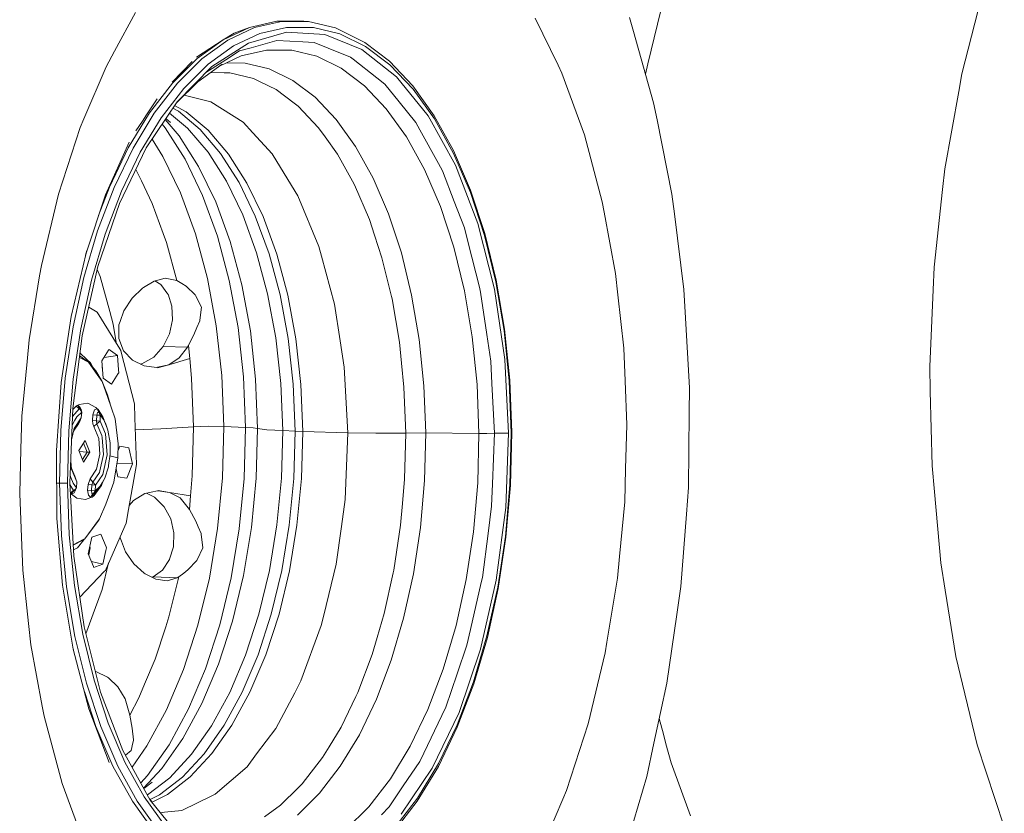
# Model space of a CAD drawing. Units: millimetres. Extents: x -671 to 5733, y 310 to 3554.
# Drawn here: x 3862 to 4532, y 815 to 1355 of the extents above; entities that cross this region are included whole.
import ezdxf

# ---------------------------------------------------------------- set-up
doc = ezdxf.new("R2010")
doc.units = ezdxf.units.MM
doc.layers.add('1', color=7, linetype='Continuous', true_color=0xffffff)

msp = doc.modelspace()

# ---------------------------------------------------------------- linework, layer by layer
at = {"layer": '1', "color": 18, "linetype": 'Continuous', "lineweight": 13}
for p, q in [((4302.090639, 1377.054455), (4289.569014, 1325.04684)), ((4516.317719, 1369.917455), (4503.204459, 1318.421545)), ((3941.05255, 1360.056939), (3926.697725, 1333.702567)), ((4037.10472, 1354.16055), (4018.679494, 1349.905434)), ((4040.367478, 1354.055467), (4021.942252, 1349.80041)), ((4055.556888, 1354.083779), (4037.10472, 1354.16055)), ((4040.367478, 1354.055467), (4058.819765, 1353.978755)), ((4055.556888, 1354.083779), (4058.819765, 1353.978755)), ((4077.029818, 1349.571171), (4058.819765, 1353.978755)), ((4213.010186, 1356.257679), (4228.490228, 1324.176373)), ((4276.997203, 1356.784108), (4279.742474, 1347.102227)), ((4000.550145, 1341.380479), (4018.679494, 1349.905434)), ((4003.813023, 1341.275396), (4021.942252, 1349.80041)), ((4008.055204, 1345.979991), (4018.679494, 1349.905434)), ((4043.812269, 1346.652152), (4017.928833, 1339.313927)), ((4025.611514, 1345.793369), (4043.791408, 1349.99186)), ((4043.791408, 1349.99186), (4061.997885, 1349.916103)), ((4043.812269, 1346.652152), (4069.750661, 1345.185521)), ((4061.997885, 1349.916103), (4079.965586, 1345.567229)), ((4077.029818, 1349.571171), (4094.732517, 1340.896966)), ((4293.479794, 1298.648539), (4279.742474, 1347.102227)), ((3982.448334, 1329.701128), (4000.550145, 1341.380479)), ((4000.550145, 1341.380479), (3982.980842, 1328.709903)), ((4003.813023, 1341.275396), (3986.243719, 1328.60482)), ((4008.055204, 1345.979991), (4000.550145, 1341.380479)), ((4007.723564, 1337.381961), (4025.611514, 1345.793369)), ((4037.19818, 1341.085854), (4019.631022, 1336.105468)), ((4037.19818, 1341.085854), (4054.802531, 1340.090516)), ((4062.619203, 1339.648607), (4054.802531, 1340.090516)), ((4062.619203, 1339.648607), (4072.116727, 1335.795107)), ((4069.750661, 1345.185521), (4094.956154, 1334.958973)), ((4079.965586, 1345.567229), (4097.432608, 1337.008479)), ((4094.732517, 1340.896966), (4096.931452, 1339.712682)), ((4096.931452, 1339.712682), (4113.802189, 1326.948407)), ((3920.959348, 1323.167326), (3926.697725, 1333.702567)), ((3990.38803, 1324.879947), (4007.723564, 1337.381961)), ((3992.886895, 1323.394182), (4017.928833, 1339.313927)), ((4011.83092, 1333.894076), (4002.395028, 1327.895405)), ((4011.83092, 1333.894076), (4019.631022, 1336.105468)), ((4013.016695, 1330.506864), (4030.206794, 1334.476831)), ((4030.206794, 1334.476831), (4047.422284, 1334.405127)), ((4047.422284, 1334.405127), (4064.412111, 1330.293002)), ((4087.321752, 1329.626026), (4072.116727, 1335.795107)), ((4094.956154, 1334.958973), (4118.662352, 1316.28293)), ((4097.432608, 1337.008479), (4114.144319, 1324.364843)), ((3965.906658, 1312.751272), (3979.571146, 1326.752873)), ((3982.980842, 1328.709903), (3966.228002, 1312.078538)), ((3969.49088, 1311.973455), (3986.243719, 1328.60482)), ((3988.919069, 1319.328505), (4002.395028, 1327.895405)), ((3998.078405, 1323.482481), (4013.016695, 1330.506864)), ((4064.412111, 1330.293002), (4080.92832, 1322.200181)), ((4087.321752, 1329.626026), (4089.105362, 1328.220727)), ((4089.105362, 1328.220727), (4105.199331, 1315.541866)), ((4113.802189, 1326.948407), (4129.664534, 1310.246351)), ((3920.959348, 1323.167326), (3905.901784, 1287.625971)), ((3969.44713, 1299.376371), (3992.886895, 1323.394182)), ((3973.858112, 1308.469953), (3990.38803, 1324.879947)), ((3999.941939, 1324.826422), (3983.401412, 1312.897744)), ((4015.66183, 1325.682642), (4002.870472, 1325.735838)), ((4015.66183, 1325.682642), (4032.054895, 1321.714821)), ((4047.99127, 1313.906076), (4032.054895, 1321.714821)), ((4080.92832, 1322.200181), (4096.729988, 1310.244741)), ((4114.144319, 1324.364843), (4129.856461, 1307.820561)), ((4228.490228, 1324.176373), (4231.067532, 1318.834963)), ((4287.928, 1318.230591), (4289.569014, 1325.04684)), ((3983.401412, 1312.897744), (3968.774153, 1298.37651)), ((3992.096299, 1319.168312), (4001.420969, 1319.129469)), ((4001.420969, 1319.129469), (4005.226845, 1319.113674)), ((4021.197552, 1315.248194), (4005.226845, 1319.113674)), ((4021.197552, 1315.248194), (4025.762195, 1313.011529)), ((4025.762195, 1313.011529), (4036.723012, 1307.640793)), ((4047.99127, 1313.906076), (4063.238257, 1302.370372)), ((4110.555405, 1311.322453), (4105.199331, 1315.541866)), ((4118.662352, 1316.28293), (4140.149707, 1289.724948)), ((4231.067532, 1318.834963), (4246.34766, 1276.917281)), ((4503.204459, 1318.421545), (4501.025194, 1306.274178)), ((3950.535649, 1291.728797), (3966.228002, 1312.078538)), ((3969.49088, 1311.973455), (3953.798407, 1291.623714)), ((3958.374494, 1288.391056), (3973.858112, 1308.469953)), ((4036.723012, 1307.640793), (4048.957342, 1298.384371)), ((4096.729988, 1310.244741), (4111.587042, 1294.601145)), ((4110.555405, 1311.322453), (4120.273465, 1299.310687)), ((4129.664534, 1310.246351), (4144.286627, 1289.850118)), ((4129.856461, 1307.820561), (4144.34039, 1287.61703)), ((4501.025194, 1306.274178), (4491.573686, 1253.590288)), ((3955.839952, 1301.218734), (3948.511475, 1290.33083)), ((3974.194361, 1303.757429), (3990.441197, 1299.709442)), ((3990.441197, 1299.709442), (3992.348427, 1299.234214)), ((4077.57377, 1287.275913), (4063.238257, 1302.370372)), ((3969.44713, 1299.376371), (3948.322052, 1267.990234)), ((3966.447351, 1294.919513), (3970.163816, 1292.898955)), ((3967.667201, 1296.731879), (3975.4821, 1292.483094)), ((3970.163816, 1292.898955), (3985.069746, 1280.387583)), ((4014.161104, 1285.360577), (3992.348427, 1299.234214)), ((4048.957342, 1298.384371), (4051.576966, 1296.402457)), ((4065.542692, 1281.697156), (4051.576966, 1296.402457)), ((4111.587042, 1294.601145), (4125.28252, 1275.497379)), ((4131.613726, 1285.294297), (4120.273465, 1299.310687)), ((4293.479794, 1298.648539), (4295.807594, 1287.011805)), ((3903.394813, 1281.708481), (3905.901784, 1287.625971)), ((3950.535649, 1291.728797), (3936.132783, 1267.957571)), ((3939.39566, 1267.852488), (3953.798407, 1291.623714)), ((3941.252427, 1279.545883), (3945.706565, 1286.163504)), ((3944.163317, 1264.936271), (3958.374494, 1288.391056)), ((3945.709561, 1286.167956), (3948.511475, 1290.33083)), ((3961.276359, 1287.236821), (3970.733398, 1276.126983)), ((3961.68776, 1287.848051), (3964.771384, 1285.259786)), ((3964.256698, 1291.664797), (3976.450318, 1281.42983)), ((3975.4821, 1292.483094), (3990.372414, 1279.984894)), ((4077.57377, 1287.275913), (4090.788359, 1268.842819)), ((4158.764476, 1256.092074), (4140.149707, 1289.724948)), ((4144.286627, 1289.850118), (4157.455319, 1266.057017)), ((4144.34039, 1287.61703), (4157.384747, 1264.048758)), ((4305.903548, 1236.542764), (4295.807594, 1287.011805)), ((3903.394813, 1281.708481), (3888.65971, 1236.389997)), ((3961.203212, 1281.603816), (3959.126777, 1284.043125)), ((3974.749202, 1260.295334), (3961.203212, 1281.603816)), ((3976.450318, 1281.42983), (3990.346188, 1265.105369)), ((3985.069746, 1280.387583), (3998.917693, 1264.119329)), ((3990.372414, 1279.984894), (4004.206056, 1263.733628)), ((4014.161104, 1285.360577), (4020.804876, 1278.178575)), ((4065.542692, 1281.697156), (4070.085401, 1275.360527)), ((4134.416336, 1280.230763), (4131.613726, 1285.294297)), ((4134.416336, 1280.230763), (4147.054786, 1257.395806)), ((3952.264122, 1273.847081), (3959.711903, 1262.131455)), ((3970.733398, 1276.126983), (3983.963841, 1255.31477)), ((4034.105176, 1263.800862), (4020.804876, 1278.178575)), ((4070.085401, 1275.360527), (4078.416699, 1263.739231)), ((4125.28252, 1275.497379), (4137.616986, 1253.211977)), ((4258.589143, 1231.221976), (4246.34766, 1276.917281)), ((3936.612243, 1271.758618), (3920.598978, 1235.960903)), ((3936.132783, 1267.957571), (3923.229212, 1241.1114)), ((3939.39566, 1267.852488), (3926.492089, 1241.006317)), ((3930.153245, 1230.189624), (3948.322052, 1267.990234)), ((4102.689737, 1247.339907), (4090.788359, 1268.842819)), ((4157.455319, 1266.057017), (4168.978805, 1239.214065)), ((3931.431645, 1238.44749), (3944.163317, 1264.936271)), ((3959.711903, 1262.131455), (3971.709126, 1237.267973)), ((3986.666078, 1235.597911), (3974.749202, 1260.295334)), ((3990.346188, 1265.105369), (4002.942795, 1245.290461)), ((3998.917693, 1264.119329), (4011.470908, 1244.372489)), ((4004.206056, 1263.733628), (4016.746158, 1244.007471)), ((4034.105176, 1263.800862), (4047.157163, 1242.40953)), ((4078.416699, 1263.739231), (4088.648313, 1245.253148)), ((4157.384747, 1264.048758), (4168.799633, 1237.459424)), ((3941.259189, 1253.295789), (3945.051545, 1245.436492)), ((3983.963841, 1255.31477), (3995.603317, 1231.192412)), ((4137.616986, 1253.211977), (4148.410195, 1228.070083)), ((4149.857277, 1252.332272), (4147.054786, 1257.395806)), ((4158.764476, 1256.092074), (4173.941606, 1216.40605)), ((4491.573686, 1253.590288), (4490.045899, 1239.679875)), ((4102.689737, 1247.339907), (4113.10398, 1223.080637)), ((4149.857277, 1252.332272), (4157.867426, 1231.38726)), ((3915.276283, 1211.476805), (3926.492089, 1241.006317)), ((3915.959182, 1221.970276), (3923.229212, 1241.1114)), ((3945.051545, 1245.436492), (3952.473873, 1230.054023)), ((4002.942795, 1245.290461), (4014.024729, 1222.323956)), ((4011.470908, 1244.372489), (4022.514576, 1221.485021)), ((4016.746158, 1244.007471), (4027.778143, 1221.143963)), ((4047.157163, 1242.40953), (4051.501745, 1235.289278)), ((4088.648313, 1245.253148), (4090.011352, 1242.790701)), ((4100.157136, 1219.156804), (4090.011352, 1242.790701)), ((4168.978805, 1239.214065), (4178.688997, 1209.712746)), ((4490.045899, 1239.679875), (4484.236354, 1186.778011)), ((3877.006167, 1187.98727), (3888.65971, 1236.389997)), ((3920.598978, 1235.960903), (3907.400245, 1196.162047)), ((3920.365209, 1209.310951), (3931.431645, 1238.44749)), ((3971.709126, 1237.267973), (3981.861109, 1209.41818)), ((3996.75023, 1207.933965), (3986.666078, 1235.597911)), ((4065.758103, 1200.796726), (4051.501745, 1235.289278)), ((4168.799633, 1237.459424), (4178.418034, 1208.236816)), ((4305.903548, 1236.542764), (4307.602877, 1222.997966)), ((3930.153245, 1230.189624), (3915.493125, 1187.122943)), ((3952.473873, 1230.054023), (3959.896797, 1209.690573)), ((3995.603317, 1231.192412), (4005.452746, 1204.172733)), ((4148.410195, 1228.070083), (4157.50503, 1200.438204)), ((4164.731735, 1213.437917), (4157.867426, 1231.38726)), ((4258.589143, 1231.221976), (4259.872788, 1224.272194)), ((4014.024729, 1222.323956), (4023.402089, 1196.598949)), ((4022.514576, 1221.485021), (4031.85975, 1195.848467)), ((4027.778143, 1221.143963), (4037.113661, 1195.534232)), ((4100.157136, 1219.156804), (4103.677148, 1208.462777)), ((4121.879691, 1196.418824), (4113.10398, 1223.080637)), ((4267.582411, 1182.530704), (4259.872788, 1224.272194)), ((4314.064855, 1171.486499), (4307.602877, 1222.997966)), ((4164.731735, 1213.437917), (4167.279953, 1203.376653)), ((4173.941606, 1216.40605), (4185.219878, 1171.872857)), ((3915.276283, 1211.476805), (3905.911678, 1179.694416)), ((3911.124939, 1177.951577), (3920.365209, 1209.310951)), ((3959.896797, 1209.690573), (3962.179059, 1203.429701)), ((3981.861109, 1209.41818), (3989.994162, 1179.058375)), ((4004.829282, 1177.776995), (3996.75023, 1207.933965)), ((4103.677148, 1208.462777), (4108.706588, 1193.182352)), ((4178.418034, 1208.236816), (4186.1, 1176.807048)), ((4178.688997, 1209.712746), (4186.444396, 1177.983167)), ((3962.179059, 1203.429701), (3969.180221, 1177.776339)), ((4005.452746, 1204.172733), (4013.343448, 1174.717965)), ((4065.758103, 1200.796726), (4067.52705, 1194.257262)), ((4157.50503, 1200.438204), (4164.768928, 1170.719328)), ((4167.279953, 1203.376653), (4174.936527, 1173.143747)), ((3907.400245, 1196.162047), (3897.310728, 1153.251054)), ((3908.026317, 1198.049878), (3907.124448, 1194.989077)), ((4023.402089, 1196.598949), (4030.914778, 1168.5555)), ((4031.85975, 1195.848467), (4039.34657, 1167.901459)), ((4037.113661, 1195.534232), (4044.592732, 1167.616548)), ((4076.38883, 1161.497834), (4067.52705, 1194.257262)), ((4108.706588, 1193.182352), (4115.133518, 1166.887703)), ((4121.879691, 1196.418824), (4128.888482, 1167.743328)), ((3875.811094, 1180.756631), (3877.006167, 1187.98727)), ((3904.786819, 1140.098813), (3915.493125, 1187.122943)), ((4484.236354, 1186.778011), (4483.566636, 1171.273115)), ((3868.633384, 1137.328448), (3875.811094, 1180.756631)), ((3898.534531, 1146.122637), (3905.911678, 1179.694416)), ((3915.050749, 1185.179945), (3917.052978, 1180.335643)), ((3917.052978, 1180.335643), (3923.489565, 1156.541469)), ((3961.164588, 1179.218473), (3953.644031, 1177.27262)), ((3968.081588, 1177.974048), (3961.164588, 1179.218473)), ((3989.994162, 1179.058375), (3995.96929, 1146.708252)), ((4267.582411, 1182.530704), (4269.179458, 1168.007436)), ((3903.846377, 1144.826772), (3911.124939, 1177.951577)), ((3945.816153, 1172.512236), (3938.693398, 1165.536823)), ((3946.381205, 1172.855976), (3945.816153, 1172.512236)), ((3953.644031, 1177.27262), (3946.381205, 1172.855976)), ((3958.247894, 1174.899938), (3954.082077, 1177.385959)), ((3963.070387, 1168.44851), (3958.247894, 1174.899938)), ((3969.180221, 1177.776339), (3968.081588, 1177.974048)), ((3969.180221, 1177.776339), (3972.592467, 1175.625327)), ((3972.592467, 1175.625327), (3975.524658, 1173.776569)), ((3975.524658, 1173.776569), (3981.661672, 1167.849841)), ((4010.764355, 1145.64276), (4004.829282, 1177.776995)), ((4013.343448, 1174.717965), (4019.140476, 1143.332126)), ((4175.78494, 1169.793072), (4174.936527, 1173.143747)), ((4186.1, 1176.807048), (4191.733593, 1143.628421)), ((4186.444396, 1177.983167), (4192.131752, 1144.488039)), ((3938.693398, 1165.536823), (3933.094496, 1157.060447)), ((3963.070387, 1168.44851), (3963.133687, 1168.25408)), ((3965.762848, 1160.18975), (3963.133687, 1168.25408)), ((3981.661672, 1167.849841), (3981.825704, 1167.526545)), ((3985.881204, 1159.532013), (3981.825704, 1167.526545)), ((4030.914778, 1168.5555), (4036.433929, 1138.673487)), ((4039.34657, 1167.901459), (4044.846887, 1138.122263)), ((4044.592732, 1167.616548), (4050.087208, 1137.868526)), ((4115.133518, 1166.887703), (4115.534657, 1165.246072)), ((4134.028429, 1137.472155), (4128.888482, 1167.743328)), ((4164.768928, 1170.719328), (4170.095796, 1139.346781)), ((4175.78494, 1169.793072), (4180.029982, 1140.820863)), ((4192.256564, 1123.84558), (4185.219878, 1171.872857)), ((4273.173922, 1131.676855), (4269.179458, 1168.007436)), ((4314.064855, 1171.486499), (4314.927095, 1156.155231)), ((4483.566636, 1171.273115), (4481.312984, 1119.081798)), ((3909.219452, 1159.56778), (3910.457248, 1158.848109)), ((3915.056819, 1156.173947), (3910.457248, 1158.848109)), ((3966.181034, 1150.86514), (3965.762848, 1160.18975)), ((3985.881204, 1159.532013), (3984.815353, 1150.626602)), ((4076.38883, 1161.497834), (4080.265039, 1136.545482)), ((4120.542044, 1135.755303), (4115.534657, 1165.246072)), ((3897.310728, 1153.251054), (3890.555853, 1108.186545)), ((3915.056819, 1156.173947), (3930.44042, 1131.057384)), ((3925.82714, 1147.900524), (3923.489565, 1156.541469)), ((3930.55808, 1149.758341), (3933.094496, 1157.060447)), ((4317.829245, 1104.54798), (4314.927095, 1156.155231)), ((3898.534531, 1146.122637), (3893.252963, 1111.251059)), ((3925.82714, 1147.900524), (3927.764944, 1135.425592)), ((3929.762477, 1147.46851), (3929.657334, 1138.158264)), ((3930.55808, 1149.758341), (3929.762477, 1147.46851)), ((3966.181034, 1150.86514), (3964.203352, 1141.318622)), ((3981.188768, 1141.776683), (3982.796067, 1145.584526)), ((3984.772319, 1150.266471), (3982.796067, 1145.584526)), ((3984.815353, 1150.626602), (3984.772319, 1150.266471)), ((3995.96929, 1146.708252), (3999.684328, 1112.921181)), ((4014.454478, 1112.081292), (4010.764355, 1145.64276)), ((3898.359651, 1090.546014), (3904.786819, 1140.098813)), ((3898.634905, 1110.419335), (3903.846377, 1144.826772)), ((3959.950918, 1132.709863), (3964.203352, 1141.318622)), ((3981.188768, 1141.776683), (3977.012271, 1133.506718)), ((4019.140476, 1143.332126), (4022.744769, 1110.552194)), ((4036.433929, 1138.673487), (4039.865607, 1107.464256)), ((4170.095796, 1139.346781), (4173.407906, 1106.778088)), ((4182.681436, 1122.72388), (4180.029982, 1140.820863)), ((4191.733593, 1143.628421), (4195.236439, 1109.184744)), ((4192.131752, 1144.488039), (4195.668096, 1109.715822)), ((3868.633384, 1137.328448), (3867.220277, 1122.464063)), ((3929.657334, 1138.158264), (3932.873362, 1129.885139)), ((3959.950918, 1132.709863), (3953.434938, 1125.57024)), ((3959.950918, 1132.709863), (3976.304764, 1132.183256)), ((3976.304764, 1132.183256), (3970.764274, 1125.039163)), ((3977.012271, 1133.506718), (3976.304764, 1132.183256)), ((3977.012271, 1133.506718), (3977.896804, 1124.552968)), ((4044.846887, 1138.122263), (4048.266643, 1107.02038)), ((4050.087208, 1137.868526), (4053.503269, 1106.799188)), ((4080.265039, 1136.545482), (4083.032364, 1118.730845)), ((4120.542044, 1135.755303), (4122.007126, 1121.348681)), ((4134.028429, 1137.472155), (4137.224311, 1106.046858)), ((3902.867489, 1125.30098), (3903.450126, 1124.991837)), ((3903.463477, 1126.122358), (3902.994106, 1126.277182)), ((3903.463477, 1126.122358), (3903.005142, 1126.362267)), ((3903.267012, 1128.381256), (3908.010715, 1123.945954)), ((3903.463477, 1126.122358), (3908.990973, 1122.051957)), ((3922.767037, 1130.297842), (3918.13969, 1123.059096)), ((3919.612403, 1125.36292), (3928.799385, 1126.630368)), ((3922.767037, 1130.297842), (3923.081035, 1130.789103)), ((3924.073929, 1130.066934), (3923.081035, 1130.789103)), ((3928.799385, 1126.630368), (3924.073929, 1130.066934)), ((3929.441446, 1116.806152), (3928.799385, 1126.630368)), ((3931.022042, 1130.107584), (3930.44042, 1131.057384)), ((3931.022042, 1130.107584), (3931.362146, 1128.779771)), ((3940.356249, 1093.667808), (3931.362146, 1128.779771)), ((3932.873362, 1129.885139), (3939.065451, 1123.350801)), ((3945.444101, 1120.959761), (3953.434938, 1125.57024)), ((4273.173922, 1131.676855), (4274.070972, 1109.330955)), ((3863.684768, 1085.280361), (3867.220277, 1122.464063)), ((3903.450126, 1124.991837), (3908.990973, 1122.051957)), ((3908.010715, 1123.945954), (3910.469049, 1121.647718)), ((3908.990973, 1122.051957), (3913.793677, 1115.320625)), ((3913.989777, 1116.280975), (3908.990973, 1122.051957)), ((3910.469049, 1121.647718), (3911.917273, 1118.673623)), ((3918.916458, 1111.170294), (3918.13969, 1123.059096)), ((3918.665403, 1116.012993), (3918.198853, 1123.151646)), ((3939.065451, 1123.350801), (3946.8373, 1119.502904)), ((3944.350907, 1120.733935), (3945.129866, 1120.894852)), ((3945.444101, 1120.959761), (3945.129866, 1120.894852)), ((3946.8373, 1119.502904), (3955.381149, 1118.436398)), ((3955.381149, 1118.436398), (3955.983991, 1118.576469)), ((3955.983991, 1118.576469), (3963.710541, 1120.371582)), ((3963.710541, 1120.371582), (3956.023091, 1118.316414)), ((3963.710541, 1120.371582), (3970.764274, 1125.039163)), ((3977.896804, 1124.552968), (3963.710541, 1120.371582)), ((3977.896804, 1124.552968), (3979.21812, 1111.179116)), ((4085.46173, 1073.9522), (4083.032364, 1118.730845)), ((4122.007126, 1121.348681), (4123.655671, 1105.140152)), ((4182.681436, 1122.72388), (4183.459276, 1107.637587)), ((4192.256564, 1123.84558), (4194.837922, 1073.783519)), ((4481.312984, 1119.081798), (4481.697315, 1102.22322)), ((3913.793677, 1115.320625), (3918.313021, 1108.986559)), ((3913.989777, 1116.280975), (3918.313021, 1108.986559)), ((3918.606115, 1115.920239), (3918.665403, 1116.012993)), ((3929.262275, 1114.250364), (3924.634808, 1107.011619)), ((3929.262275, 1114.250364), (3929.576153, 1114.741626)), ((3929.576153, 1114.741626), (3929.441446, 1116.806152)), ((3999.684328, 1112.921181), (4001.075262, 1078.275385)), ((4014.454478, 1112.081292), (4015.836352, 1077.666762)), ((3890.555853, 1108.186545), (3887.286657, 1061.975183)), ((3890.143746, 1075.588229), (3893.252963, 1111.251059)), ((3895.567054, 1075.231197), (3898.634905, 1110.419335)), ((3918.313021, 1108.986559), (3922.235602, 1098.038378)), ((3921.982402, 1099.867465), (3918.313021, 1108.986559)), ((3924.634808, 1107.011619), (3918.916458, 1111.170294)), ((3979.21812, 1111.179116), (3980.548018, 1078.057888)), ((4022.744769, 1110.552194), (4024.094218, 1076.939049)), ((4039.865607, 1107.464256), (4041.150445, 1075.461748)), ((4049.54719, 1075.127902), (4048.266643, 1107.02038)), ((4053.503269, 1106.799188), (4054.782385, 1074.940088)), ((4137.224311, 1106.046858), (4138.429636, 1073.925617)), ((4174.657339, 1073.488059), (4173.407906, 1106.778088)), ((4183.459276, 1107.637587), (4185.211176, 1073.660376)), ((4196.557635, 1073.978367), (4195.236439, 1109.184744)), ((4197.001809, 1074.173512), (4195.668096, 1109.715822)), ((4275.267595, 1079.530361), (4274.070972, 1109.330955)), ((3921.982402, 1099.867465), (3923.733842, 1093.63725)), ((4123.655671, 1105.140152), (4124.830002, 1073.846998)), ((4317.829245, 1104.54798), (4317.655915, 1087.626281)), ((4481.697315, 1102.22322), (4482.851261, 1051.613095)), ((3900.871986, 1092.444303), (3898.335482, 1089.920019)), ((3901.285762, 1092.598441), (3900.871986, 1092.444303)), ((3900.871986, 1092.444303), (3900.936359, 1092.2457)), ((3900.936359, 1092.2457), (3901.091093, 1091.767671)), ((3901.091093, 1091.767671), (3901.788229, 1091.132822)), ((3901.285762, 1092.598441), (3901.704306, 1092.754366)), ((3901.704306, 1092.754366), (3902.677888, 1093.302252)), ((3901.704306, 1092.754366), (3901.797646, 1092.597368)), ((3901.704306, 1092.754366), (3903.399342, 1091.289165)), ((3902.51028, 1091.399493), (3901.797646, 1092.597368)), ((3902.677888, 1093.302252), (3908.508772, 1094.239833)), ((3914.067382, 1091.290476), (3908.508772, 1094.239833)), ((3922.235602, 1098.038378), (3927.152389, 1083.595159)), ((3940.356249, 1093.667808), (3940.648788, 1084.256055)), ((3863.684768, 1085.280361), (3863.067979, 1062.762918)), ((3898.359651, 1090.546014), (3896.407002, 1039.970221)), ((3898.151866, 1085.164153), (3902.638787, 1090.358438)), ((3904.435986, 1088.092926), (3901.064032, 1084.872725)), ((3901.788229, 1091.132822), (3902.638787, 1090.358438)), ((3902.51028, 1091.399493), (3903.061861, 1090.471985)), ((3902.638787, 1090.358438), (3902.851814, 1090.470614)), ((3902.638787, 1090.358438), (3903.430456, 1089.901569)), ((3902.867431, 1090.478899), (3902.851814, 1090.470614)), ((3902.851814, 1090.470614), (3903.430456, 1089.901569)), ((3902.867431, 1090.478899), (3903.061861, 1090.471985)), ((3903.061861, 1090.471985), (3903.339881, 1089.990642)), ((3903.061861, 1090.471985), (3903.955454, 1089.751484)), ((3903.955454, 1089.751484), (3903.399342, 1091.289165)), ((3903.430456, 1089.901569), (3904.435986, 1088.092926)), ((3904.435986, 1088.092926), (3903.955454, 1089.751484)), ((3904.435986, 1088.092926), (3904.165381, 1084.232094)), ((3911.807889, 1082.47334), (3912.078613, 1086.334171)), ((3912.078613, 1086.334171), (3913.084501, 1089.57875)), ((3914.659733, 1086.077275), (3912.078613, 1086.334171)), ((3914.940828, 1090.416613), (3913.084501, 1089.57875)), ((3914.067382, 1091.290476), (3914.940828, 1090.416613)), ((3914.389128, 1082.216444), (3914.659733, 1086.077275)), ((3914.659733, 1086.077275), (3915.138716, 1087.776425)), ((3917.073602, 1086.060109), (3914.659733, 1086.077275)), ((3914.940828, 1090.416613), (3915.324682, 1090.120556)), ((3914.940828, 1090.416613), (3915.374154, 1089.485171)), ((3915.138716, 1087.776425), (3915.516132, 1087.890389)), ((3915.324682, 1090.120556), (3915.374154, 1089.485171)), ((3915.708655, 1089.824083), (3915.324682, 1090.120556)), ((3915.374154, 1089.485171), (3915.927762, 1088.295522)), ((3916.042441, 1088.049295), (3915.516132, 1087.890389)), ((3915.708655, 1089.824083), (3918.786878, 1084.97447)), ((3915.708655, 1089.824083), (3916.025275, 1089.059772)), ((3915.927762, 1088.295522), (3916.042441, 1088.049295)), ((3915.927762, 1088.295522), (3916.296119, 1088.106635)), ((3916.445965, 1088.043573), (3916.025275, 1089.059772)), ((3916.042441, 1088.049295), (3916.296119, 1088.106635)), ((3916.042441, 1088.049295), (3916.285747, 1087.579908)), ((3916.53418, 1087.100627), (3916.285747, 1087.579908)), ((3916.973466, 1087.505701), (3916.296119, 1088.106635)), ((3916.445965, 1088.043573), (3916.491961, 1087.932886)), ((3916.445965, 1088.043573), (3916.522404, 1087.905877)), ((3916.53418, 1087.100627), (3916.823977, 1086.541595)), ((3917.073602, 1086.060109), (3916.823977, 1086.541595)), ((3917.073602, 1086.060109), (3916.96834, 1081.970992)), ((3916.973466, 1087.505701), (3917.244429, 1087.273242)), ((3917.268747, 1087.000968), (3917.073602, 1086.060109)), ((3919.400686, 1082.850101), (3917.073602, 1086.060109)), ((3917.29998, 1087.151351), (3917.244429, 1087.273242)), ((3920.608276, 1080.545666), (3917.244429, 1087.273242)), ((3917.29998, 1087.151351), (3917.268747, 1087.000968)), ((4317.135447, 1036.826434), (4317.655915, 1087.626281)), ((3899.718756, 1082.48395), (3897.925433, 1079.299284)), ((3902.204508, 1080.161872), (3898.869444, 1075.009938)), ((3903.136486, 1082.27283), (3899.137034, 1076.170072)), ((3904.165381, 1084.232094), (3899.332041, 1077.015521)), ((3899.718756, 1082.48395), (3901.064032, 1084.872725)), ((3903.136486, 1082.27283), (3902.204508, 1080.161872)), ((3903.185362, 1081.686797), (3902.204508, 1080.161872)), ((3904.165381, 1084.232094), (3903.136486, 1082.27283)), ((3903.567195, 1083.093003), (3903.185362, 1081.686797)), ((3911.963338, 1080.136838), (3911.807889, 1082.47334)), ((3914.389128, 1082.216444), (3911.807889, 1082.47334)), ((3912.709111, 1078.306737), (3911.963338, 1080.136838)), ((3914.820546, 1080.209317), (3912.709111, 1078.306737)), ((3914.820546, 1080.209317), (3914.389128, 1082.216444)), ((3916.96834, 1081.970992), (3914.389128, 1082.216444)), ((3916.96834, 1081.970992), (3914.820546, 1080.209317)), ((3918.217176, 1072.211566), (3914.820546, 1080.209317)), ((3916.96834, 1081.970992), (3920.682305, 1073.244812)), ((3918.786878, 1084.97447), (3919.625663, 1082.510857)), ((3919.400686, 1082.850101), (3920.95756, 1078.912618)), ((3920.608276, 1080.545666), (3920.95756, 1078.912618)), ((3920.748888, 1079.888247), (3922.207707, 1075.751545)), ((3922.207707, 1075.751545), (3920.95756, 1078.912618)), ((3929.183597, 1066.536727), (3927.152389, 1083.595159)), ((3940.648788, 1084.256055), (3941.638345, 1052.402379)), ((3990.554089, 1078.40723), (3980.548018, 1078.057888)), ((4001.075262, 1078.275385), (3990.554089, 1078.40723)), ((4275.267595, 1079.530361), (4274.444693, 1049.500945)), ((3889.252061, 1039.654138), (3890.143746, 1075.588229)), ((3894.687408, 1039.775374), (3895.567054, 1075.231197)), ((3897.536755, 1069.232082), (3899.332041, 1077.015521)), ((3916.061038, 1070.026996), (3912.709111, 1078.306737)), ((3918.217176, 1072.211566), (3918.331021, 1070.82391)), ((3920.682305, 1073.244812), (3921.848411, 1059.012237)), ((3922.207707, 1075.751545), (3923.695082, 1067.121925)), ((3958.279246, 1076.736333), (3940.905985, 1075.97694)), ((3980.548018, 1078.057888), (3958.279246, 1076.736333)), ((3980.548018, 1078.057888), (3979.633445, 1044.682386)), ((4001.075262, 1078.275385), (4000.118846, 1043.363574)), ((4015.836352, 1077.666762), (4001.075262, 1078.275385)), ((4015.836352, 1077.666762), (4014.886135, 1042.988005)), ((4020.997638, 1077.354374), (4015.836352, 1077.666762)), ((4024.094218, 1076.939049), (4020.997638, 1077.354374)), ((4024.094218, 1076.939049), (4023.166412, 1043.067815)), ((4024.094218, 1076.939049), (4030.476445, 1076.091948)), ((4041.150445, 1075.461748), (4030.476445, 1076.091948)), ((4041.150445, 1075.461748), (4040.266985, 1043.213549)), ((4049.54719, 1075.127902), (4041.150445, 1075.461748)), ((4048.666591, 1042.990627), (4049.54719, 1075.127902)), ((4054.782385, 1074.940088), (4049.54719, 1075.127902)), ((4054.782385, 1074.940088), (4053.902859, 1042.83643)), ((4085.46173, 1073.9522), (4054.782385, 1074.940088)), ((4083.594793, 1028.686705), (4085.46173, 1073.9522)), ((4104.589933, 1073.638918), (4085.46173, 1073.9522)), ((4124.830002, 1073.846998), (4104.589933, 1073.638918)), ((4124.830002, 1073.846998), (4124.047989, 1042.332175)), ((4138.429636, 1073.925617), (4124.830002, 1073.846998)), ((4138.429636, 1073.925617), (4137.627119, 1041.576865)), ((4174.657339, 1073.488059), (4138.429636, 1073.925617)), ((4173.825377, 1039.962354), (4174.657339, 1073.488059)), ((4180.117363, 1073.500695), (4174.657339, 1073.488059)), ((4185.211176, 1073.660376), (4180.117363, 1073.500695)), ((4185.211176, 1073.660376), (4183.885926, 1039.334538)), ((4185.211176, 1073.660376), (4189.901585, 1073.798122)), ((4194.837922, 1073.783519), (4189.901585, 1073.798122)), ((4192.885274, 1023.207726), (4194.837922, 1073.783519)), ((4195.677871, 1038.522544), (4196.557635, 1073.978367)), ((4197.001809, 1074.173512), (4196.1137, 1038.379493)), ((4197.001809, 1074.173512), (4196.557635, 1073.978367)), ((3906.718487, 1068.702462), (3902.452463, 1062.028947)), ((3902.493544, 1061.927453), (3905.739659, 1067.005696)), ((3908.216232, 1060.88716), (3905.739659, 1067.005696)), ((3906.718487, 1068.702462), (3909.956092, 1060.703816)), ((3916.73469, 1059.375169), (3916.061038, 1070.026996)), ((3919.278377, 1059.261801), (3918.331021, 1070.82391)), ((3923.695082, 1067.121925), (3923.709268, 1066.029253)), ((3923.793191, 1059.501293), (3923.709268, 1066.029253)), ((3928.974623, 1056.845429), (3929.183597, 1066.536727)), ((3862.245077, 1032.733502), (3863.067979, 1062.762918)), ((3887.286657, 1061.975183), (3887.576097, 1015.649202)), ((3905.690068, 1054.030242), (3902.452463, 1062.028947)), ((3908.216232, 1060.88716), (3902.762195, 1061.263735)), ((3908.216232, 1060.88716), (3904.970088, 1055.808997)), ((3905.690068, 1054.030242), (3909.956092, 1060.703816)), ((3909.956092, 1060.703816), (3908.216232, 1060.88716)), ((3914.53802, 1049.266043), (3916.73469, 1059.375169)), ((3919.248814, 1059.133711), (3916.692847, 1048.053088)), ((3921.848411, 1059.012237), (3918.739909, 1045.534792)), ((3919.248814, 1059.133711), (3919.278377, 1059.261801)), ((3923.793191, 1059.501293), (3922.735804, 1051.793816)), ((3929.075633, 1061.529842), (3930.38463, 1064.925971)), ((3930.38463, 1064.925971), (3936.530584, 1063.84057)), ((3938.873762, 1052.890542), (3936.530584, 1063.84057)), ((3897.389525, 1049.30562), (3896.96668, 1054.466515)), ((3922.592873, 1050.752881), (3922.735804, 1051.793816)), ((3928.974623, 1056.845429), (3923.621341, 1058.248645)), ((3928.974623, 1056.845429), (3926.367158, 1040.369573)), ((3928.432768, 1053.421596), (3938.873762, 1052.890542)), ((3935.071463, 1043.026032), (3938.873762, 1052.890542)), ((3941.638345, 1052.402379), (3936.261648, 1021.673026)), ((4482.851261, 1051.613095), (4484.468931, 1033.710244)), ((3896.599083, 1044.945315), (3897.118443, 1043.631914)), ((3897.304404, 1050.344546), (3899.70755, 1044.414523)), ((3897.364613, 1049.609676), (3900.34377, 1042.434635)), ((3901.105279, 1040.579321), (3897.389525, 1049.30562)), ((3910.19451, 1042.562487), (3914.53802, 1049.266043)), ((3912.02783, 1040.371182), (3916.449899, 1046.99898)), ((3913.908237, 1038.318219), (3918.739909, 1045.534792)), ((3916.449899, 1046.99898), (3916.692847, 1048.053088)), ((3922.592873, 1050.752881), (3920.089716, 1043.015184)), ((3928.925508, 1044.111373), (3927.79527, 1049.393421)), ((4273.827905, 1026.983502), (4274.444693, 1049.500945)), ((3887.425749, 1039.712956), (3889.252061, 1039.654138)), ((3889.252061, 1039.654138), (3892.252082, 1039.644303)), ((3890.591139, 1003.972831), (3889.252061, 1039.654138)), ((3894.687408, 1039.775374), (3892.252082, 1039.644303)), ((3896.008486, 1004.568996), (3894.687408, 1039.775374)), ((3898.98836, 989.908161), (3896.407002, 1039.970221)), ((3898.739451, 1034.73139), (3896.467103, 1038.804644)), ((3898.673052, 1039.700212), (3897.118443, 1043.631914)), ((3898.673052, 1039.700212), (3901.002163, 1036.488237)), ((3900.34377, 1042.434635), (3899.70755, 1044.414523)), ((3901.105279, 1040.579321), (3900.34377, 1042.434635)), ((3901.002163, 1036.488237), (3901.105279, 1040.579321)), ((3908.477181, 1034.959676), (3908.747906, 1038.820507)), ((3908.747906, 1038.820507), (3910.19451, 1042.562487)), ((3911.329025, 1038.563611), (3908.747906, 1038.820507)), ((3912.02783, 1040.371182), (3910.19451, 1042.562487)), ((3911.05842, 1034.70278), (3911.329025, 1038.563611)), ((3911.329025, 1038.563611), (3912.02783, 1040.371182)), ((3911.329025, 1038.563611), (3913.908237, 1038.318219)), ((3913.908237, 1038.318219), (3912.02783, 1040.371182)), ((3917.734856, 1038.22166), (3912.94145, 1032.431724)), ((3913.637632, 1034.457328), (3913.908237, 1038.318219)), ((3917.047376, 1037.727835), (3918.366426, 1040.020528)), ((3917.753333, 1038.242998), (3917.734856, 1038.22166)), ((3917.753333, 1038.242998), (3920.089716, 1043.015184)), ((3917.868608, 1038.136187), (3918.407922, 1039.580032)), ((3920.089716, 1043.015184), (3918.366426, 1040.020528)), ((3920.813674, 1025.502148), (3926.367158, 1040.369573)), ((3935.071463, 1043.026032), (3928.925508, 1044.111373)), ((3978.481049, 1031.028213), (3979.633445, 1044.682386)), ((4000.118846, 1043.363574), (3996.830934, 1008.783104)), ((4011.620277, 1008.638384), (4014.886135, 1042.988005)), ((4019.976491, 1009.518149), (4023.166412, 1043.067815)), ((4040.266985, 1043.213549), (4037.229771, 1011.27136)), ((4048.666591, 1042.990627), (4045.640105, 1011.158349)), ((4053.902859, 1042.83643), (4050.879473, 1011.037471)), ((4124.047989, 1042.332175), (4122.604245, 1025.77323)), ((4134.828085, 1009.472313), (4137.627119, 1041.576865)), ((4173.825377, 1039.962354), (4170.924539, 1006.68961)), ((4183.297509, 1024.093451), (4183.885926, 1039.334538)), ((4195.677871, 1038.522544), (4192.61002, 1003.334405)), ((4196.1137, 1038.379493), (4193.016523, 1002.855661)), ((3862.245077, 1032.733502), (3863.4417, 1002.932849)), ((3896.767931, 1032.970477), (3896.832222, 1033.02777)), ((3897.083277, 1032.612147), (3896.77412, 1032.850458)), ((3897.913927, 1033.9942), (3896.832222, 1033.02777)), ((3897.467727, 1032.315972), (3897.083277, 1032.612147)), ((3897.467727, 1032.315972), (3899.324054, 1033.154013)), ((3897.467727, 1032.315972), (3897.525066, 1032.535317)), ((3901.150936, 1029.43671), (3897.467727, 1032.315972)), ((3897.525066, 1032.535317), (3897.653335, 1033.024671)), ((3897.653335, 1033.024671), (3898.302311, 1033.71835)), ((3897.913927, 1033.9942), (3898.739451, 1034.73139)), ((3898.302311, 1033.71835), (3899.121875, 1034.594657)), ((3898.739451, 1034.73139), (3899.464363, 1035.097125)), ((3898.739451, 1034.73139), (3898.932928, 1034.546556)), ((3898.932928, 1034.546556), (3898.94616, 1034.533861)), ((3899.121875, 1034.594657), (3898.94616, 1034.533861)), ((3899.121875, 1034.594657), (3899.565214, 1035.040977)), ((3899.121875, 1034.594657), (3899.696344, 1034.752133)), ((3900.107736, 1034.864905), (3899.324054, 1033.154013)), ((3899.464363, 1035.097125), (3899.879688, 1035.306575)), ((3899.777973, 1035.25528), (3899.565214, 1035.040977)), ((3900.107736, 1034.864905), (3899.696344, 1034.752133)), ((3900.040978, 1035.449626), (3899.879688, 1035.306575)), ((3900.040978, 1035.449626), (3900.193447, 1035.614314)), ((3900.107736, 1034.864905), (3900.532683, 1035.980903)), ((3900.193447, 1035.614314), (3901.002163, 1036.488237)), ((3908.477181, 1034.959676), (3911.05842, 1034.70278)), ((3909.009212, 1031.443539), (3908.477181, 1034.959676)), ((3911.291117, 1032.889845), (3911.05842, 1034.70278)), ((3913.637632, 1034.457328), (3911.05842, 1034.70278)), ((3911.59367, 1031.832459), (3911.190027, 1030.99108)), ((3912.134284, 1032.296541), (3911.291117, 1032.889845)), ((3911.937589, 1032.12774), (3911.59367, 1031.832459)), ((3911.937589, 1032.12774), (3912.134284, 1032.296541)), ((3911.961311, 1031.084957), (3912.527436, 1032.144012)), ((3912.134284, 1032.296541), (3912.257189, 1032.473328)), ((3912.211651, 1032.253387), (3912.134284, 1032.296541)), ((3912.373656, 1032.162788), (3912.206763, 1032.100143)), ((3912.256473, 1032.228353), (3912.211651, 1032.253387)), ((3912.373656, 1032.162788), (3912.256473, 1032.228353)), ((3912.460321, 1032.765331), (3912.257189, 1032.473328)), ((3912.373656, 1032.162788), (3912.387842, 1032.170179)), ((3912.429804, 1032.192352), (3912.387842, 1032.170179)), ((3912.515515, 1032.237592), (3912.429804, 1032.192352)), ((3912.460321, 1032.765331), (3913.295382, 1033.965411)), ((3912.515515, 1032.237592), (3912.55855, 1032.260241)), ((3912.527436, 1032.144012), (3912.600479, 1032.280122)), ((3912.55855, 1032.260241), (3912.662262, 1032.309415)), ((3912.662262, 1032.309415), (3912.94145, 1032.431724)), ((3912.858957, 1031.371238), (3916.944617, 1036.888244)), ((3913.259739, 1033.357742), (3912.94145, 1032.431724)), ((3913.584465, 1034.302475), (3913.259739, 1033.357742)), ((3913.295382, 1033.965411), (3913.637632, 1034.457328)), ((3913.584465, 1034.302475), (3913.637632, 1034.457328)), ((3913.637632, 1034.457328), (3917.047376, 1037.727835)), ((3917.868608, 1038.136187), (3916.944617, 1036.888244)), ((3947.380179, 1032.5982), (3939.652795, 1027.990403)), ((3955.907101, 1034.516456), (3947.380179, 1032.5982)), ((3954.030746, 1030.183616), (3948.493582, 1032.848676)), ((3956.509704, 1034.440639), (3955.907101, 1034.516456)), ((3964.25342, 1033.466878), (3956.509704, 1034.440639)), ((3964.25342, 1033.466878), (3956.545347, 1034.704211)), ((3971.347803, 1029.613795), (3964.25342, 1033.466878)), ((3978.481049, 1031.028213), (3964.25342, 1033.466878)), ((4317.135447, 1036.826434), (4315.743798, 1018.582585)), ((4484.468931, 1033.710244), (4488.826388, 985.479834)), ((3901.150936, 1029.43671), (3907.03165, 1028.507652)), ((3910.70413, 1029.978456), (3907.03165, 1028.507652)), ((3910.70413, 1029.978456), (3909.009212, 1031.443539)), ((3910.70413, 1029.978456), (3911.190027, 1030.99108)), ((3911.119455, 1030.133369), (3910.70413, 1029.978456)), ((3911.119455, 1030.133369), (3911.535257, 1030.288401)), ((3911.535257, 1030.288401), (3912.858957, 1031.371238)), ((3911.535257, 1030.288401), (3911.961311, 1031.084957)), ((3916.477436, 1015.342178), (3920.813674, 1025.502148)), ((3939.652795, 1027.990403), (3936.775563, 1024.610197)), ((3960.632318, 1023.650947), (3954.030746, 1030.183616)), ((3976.837391, 1022.946002), (3971.347803, 1029.613795)), ((3978.481049, 1031.028213), (3977.709526, 1021.886828)), ((4083.594793, 1028.686705), (4081.053847, 1010.270598)), ((4122.604245, 1025.77323), (4121.321076, 1011.055233)), ((4273.827905, 1026.983502), (4270.292753, 989.7998)), ((3934.673065, 1012.593451), (3936.261648, 1021.673026)), ((3964.98012, 1015.437307), (3960.632318, 1023.650947)), ((3977.709526, 1021.886828), (3976.837391, 1022.946002)), ((3981.985563, 1013.907733), (3977.709526, 1021.886828)), ((4183.297509, 1024.093451), (4180.875892, 1005.421641)), ((4192.885274, 1023.207726), (4186.458105, 973.654928)), ((4311.994547, 969.433668), (4315.743798, 1018.582585)), ((3887.576097, 1015.649202), (3891.417617, 970.243576)), ((3915.944451, 1014.622512), (3906.461471, 1001.81699)), ((3915.893787, 1014.334502), (3906.461471, 1001.81699)), ((3915.893787, 1014.334502), (3916.477436, 1015.342178)), ((3916.477436, 1015.342178), (3915.944451, 1014.622512)), ((3934.673065, 1012.593451), (3921.036595, 981.478217)), ((3967.086309, 1005.959871), (3964.98012, 1015.437307)), ((3981.985563, 1013.907733), (3983.642453, 1010.072055)), ((3911.333794, 1002.999248), (3917.488212, 1005.061152)), ((3921.000117, 996.38504), (3917.488212, 1005.061152)), ((3966.786617, 996.439042), (3967.086309, 1005.959871)), ((3983.642453, 1010.072055), (3985.677594, 1005.361202)), ((3985.677594, 1005.361202), (3985.725278, 1004.988852)), ((3986.901516, 995.780888), (3985.725278, 1004.988852)), ((3996.830934, 1008.783104), (3991.268152, 975.125673)), ((4011.620277, 1008.638384), (4006.094808, 975.205722)), ((4014.579529, 976.863923), (4019.976491, 1009.518149)), ((4037.229771, 1011.27136), (4032.091612, 980.181875)), ((4045.640105, 1011.158349), (4040.519351, 980.175736)), ((4050.879473, 1011.037471), (4045.764202, 980.087342)), ((4077.494735, 984.475853), (4081.053847, 1010.270598)), ((4116.688961, 980.472329), (4121.321076, 1011.055233)), ((4134.828085, 1009.472313), (4130.073303, 978.080037)), ((4170.924539, 1006.68961), (4165.996903, 974.15519)), ((4176.998609, 975.529196), (4180.875892, 1005.421641)), ((3864.33875, 980.586948), (3863.4417, 1002.932849)), ((3890.591139, 1003.972831), (3894.141311, 969.064476)), ((3899.511451, 970.12532), (3896.008486, 1004.568996)), ((3905.841941, 1001.486781), (3898.590676, 997.620736)), ((3905.73048, 1001.132789), (3898.59579, 997.521549)), ((3905.832697, 1001.228463), (3901.641959, 995.725515)), ((3905.73048, 1001.132789), (3906.461471, 1001.81699)), ((3906.461471, 1001.81699), (3905.841941, 1001.486781)), ((3908.929461, 991.672399), (3911.333794, 1002.999248)), ((3930.667752, 1002.56324), (3930.647835, 1003.408818)), ((3930.667752, 1002.56324), (3931.492323, 1000.276329)), ((3931.492323, 1000.276329), (3934.12506, 992.973747)), ((4192.61002, 1003.334405), (4187.398666, 968.926969)), ((4193.016523, 1002.855661), (4187.75546, 968.1201)), ((3898.925656, 994.341137), (3898.76403, 994.258763)), ((3898.925656, 994.341137), (3901.641959, 995.725515)), ((3912.441248, 982.996287), (3908.929461, 991.672399)), ((3909.229549, 990.931011), (3910.226458, 995.627644)), ((3910.226458, 995.627644), (3909.926391, 996.368952)), ((3918.833846, 984.469237), (3920.820826, 993.829253)), ((3920.820826, 993.829253), (3921.238417, 995.796146)), ((3921.238417, 995.796146), (3921.000117, 996.38504)), ((3934.12506, 992.973747), (3939.822549, 984.785261)), ((3966.786617, 996.439042), (3964.260453, 987.902644)), ((3986.901516, 995.780888), (3982.950562, 987.43582)), ((3906.025165, 941.880884), (3898.98836, 989.908161)), ((3911.111644, 986.281166), (3918.833846, 984.469237)), ((3918.383116, 967.420282), (3922.752203, 985.392831)), ((3939.822549, 984.785261), (3947.027677, 978.351893)), ((3959.479326, 980.547371), (3964.199656, 987.697008)), ((3964.199656, 987.697008), (3964.260453, 987.902644)), ((3982.790822, 987.098339), (3976.734513, 980.66956)), ((3982.950562, 987.43582), (3982.790822, 987.098339)), ((4268.879289, 974.935415), (4270.292753, 989.7998)), ((4488.826388, 985.479834), (4491.833443, 966.904702)), ((3864.33875, 980.586948), (3868.333572, 944.256427)), ((3903.046159, 962.213064), (3919.821733, 979.577961)), ((3912.441248, 982.996287), (3912.679666, 982.407393)), ((3912.679666, 982.407393), (3913.748139, 982.765439)), ((3918.833846, 984.469237), (3913.748139, 982.765439)), ((3919.984931, 979.74688), (3919.821733, 979.577961)), ((3920.520896, 980.301561), (3919.984931, 979.74688)), ((3920.520896, 980.301561), (3921.036595, 981.478217)), ((3947.598332, 978.063407), (3947.027677, 978.351893)), ((3947.598332, 978.063407), (3954.911703, 974.366846)), ((3953.074449, 975.838008), (3959.479326, 980.547371)), ((3970.441336, 975.906315), (3973.824018, 978.466573)), ((3976.734513, 980.66956), (3973.824018, 978.466573)), ((4032.091612, 980.181875), (4024.93977, 950.476887)), ((4040.519351, 980.175736), (4033.392066, 950.57291)), ((4045.764202, 980.087342), (4038.644308, 950.515571)), ((4077.494735, 984.475853), (4069.054479, 949.756029)), ((4116.308922, 978.742125), (4110.219354, 951.029363)), ((4116.688961, 980.472329), (4116.308922, 978.742125)), ((4123.432511, 947.857978), (4130.073303, 978.080037)), ((3953.074449, 975.838008), (3952.352448, 975.660428)), ((3953.074449, 975.838008), (3969.428176, 975.311401)), ((3954.911703, 974.366846), (3962.4654, 973.329248)), ((3969.428176, 975.311401), (3962.4654, 973.329248)), ((3963.770384, 948.703887), (3970.441336, 975.906315)), ((3970.441336, 975.906315), (3969.428176, 975.311401)), ((3991.268152, 975.125673), (3983.525628, 942.967119)), ((3998.403663, 943.261864), (4006.094808, 975.205722)), ((4007.067675, 945.664051), (4014.579529, 976.863923)), ((4165.996903, 974.15519), (4159.114355, 942.833486)), ((4176.193112, 971.991124), (4168.924922, 940.067174)), ((4175.751919, 926.630797), (4186.458105, 973.654928)), ((4176.998609, 975.529196), (4176.193112, 971.991124)), ((4268.879289, 974.935415), (4261.701816, 931.507232)), ((3891.417617, 970.243576), (3898.725504, 926.772418)), ((3899.85072, 935.438278), (3894.141311, 969.064476)), ((3905.145043, 936.946633), (3899.511451, 970.12532)), ((3918.383116, 967.420282), (3913.826937, 954.987469)), ((4187.398666, 968.926969), (4180.119986, 935.802164)), ((4187.75546, 968.1201), (4180.40728, 934.679213)), ((4311.994547, 969.433668), (4309.223646, 950.203958)), ((4491.833443, 966.904702), (4499.140138, 921.767893)), ((3907.250576, 937.042257), (3913.826937, 954.987469)), ((3963.770384, 948.703887), (3961.569542, 941.935005)), ((3997.569555, 916.452231), (4007.067675, 945.664051)), ((4024.93977, 950.476887), (4015.896791, 922.664704)), ((4033.392066, 950.57291), (4024.380201, 922.856452)), ((4038.644308, 950.515571), (4029.641861, 922.828021)), ((4069.054479, 949.756029), (4067.369694, 942.82526)), ((4110.219354, 951.029363), (4105.387801, 934.631648)), ((4123.432511, 947.857978), (4115.00215, 919.246676)), ((4302.490825, 903.476419), (4309.223646, 950.203958)), ((3869.930262, 929.7331), (3868.333572, 944.256427)), ((3917.303437, 897.347751), (3906.025165, 941.880884)), ((3961.569542, 941.935005), (3954.411382, 919.919493)), ((3983.525628, 942.967119), (3973.735684, 912.857833)), ((3998.403663, 943.261864), (3988.679165, 913.353505)), ((4053.564185, 905.153217), (4067.369694, 942.82526)), ((4159.114355, 942.833486), (4150.377387, 913.181128)), ((4166.505927, 929.443064), (4168.924922, 940.067174)), ((3899.85072, 935.438278), (3907.636637, 903.584542)), ((3912.82689, 905.516925), (3905.145043, 936.946633)), ((4105.387801, 934.631648), (4102.00631, 923.155608)), ((4180.119986, 935.802164), (4170.879954, 904.442849)), ((4180.40728, 934.679213), (4171.079153, 903.020802)), ((4261.701816, 931.507232), (4260.506743, 924.276593)), ((3869.930262, 929.7331), (3877.640122, 887.991729)), ((3898.711675, 926.854677), (3898.82122, 926.4065)), ((3898.725504, 926.772418), (3909.336561, 886.206927)), ((4166.505927, 929.443064), (4159.875387, 909.964743)), ((4175.751919, 926.630797), (4161.091679, 883.564177)), ((3954.411382, 919.919493), (3947.19159, 902.877989)), ((4015.896791, 922.664704), (4005.117172, 897.22127)), ((4024.380201, 922.856452), (4013.637775, 897.500577)), ((4029.641861, 922.828021), (4018.910879, 897.49867)), ((4092.169875, 897.257748), (4102.00631, 923.155608)), ((4104.90548, 892.663422), (4115.00215, 919.246676)), ((4260.506743, 924.276593), (4248.852962, 875.873866)), ((4499.140138, 921.767893), (4503.664607, 902.948203)), ((3913.958067, 911.497536), (3913.711859, 911.529377)), ((3913.958067, 911.497536), (3913.717965, 911.505268)), ((3922.052974, 907.580199), (3913.958067, 911.497536)), ((3973.735684, 912.857833), (3962.065929, 885.312858)), ((3977.087492, 885.99247), (3988.679165, 913.353505)), ((3986.247772, 889.72825), (3997.569555, 916.452231)), ((4150.377387, 913.181128), (4139.913315, 885.630789)), ((3922.445649, 876.294317), (3912.82689, 905.516925)), ((3922.558183, 907.110753), (3922.052974, 907.580199)), ((3929.04746, 901.079121), (3922.558183, 907.110753)), ((4053.564185, 905.153217), (4049.314612, 897.059145)), ((4152.138108, 887.235465), (4159.875387, 909.964743)), ((4170.879954, 904.442849), (4159.813279, 875.306311)), ((3914.12198, 874.072733), (3906.272261, 897.921577)), ((3917.384738, 873.96771), (3907.636637, 903.584542)), ((3934.05413, 892.865124), (3929.04746, 901.079121)), ((3947.19159, 902.877989), (3943.255061, 893.586578)), ((4171.079153, 903.020802), (4159.906978, 873.606386)), ((4302.490825, 903.476419), (4298.207754, 883.658709)), ((4503.664607, 902.948203), (4513.623113, 861.523452)), ((3917.303437, 897.347751), (3932.480449, 857.661667)), ((3936.78748, 883.296194), (3934.05413, 892.865124)), ((3943.255061, 893.586578), (3937.221521, 881.776156)), ((4005.117172, 897.22127), (3992.785925, 874.581876)), ((4013.637775, 897.500577), (4001.348967, 874.939027)), ((4018.910879, 897.49867), (4006.634826, 874.960842)), ((4036.548251, 872.742596), (4049.314612, 897.059145)), ((4090.839619, 894.490066), (4080.853218, 873.713198)), ((4092.169875, 897.257748), (4090.839619, 894.490066)), ((4104.90548, 892.663422), (4093.28937, 868.495884)), ((3878.923768, 881.041946), (3877.640122, 887.991729)), ((3909.336561, 886.206927), (3923.013562, 849.453154)), ((3962.065929, 885.312858), (3948.716039, 860.803547)), ((3977.087492, 885.99247), (3963.82677, 861.646714)), ((3973.295802, 865.949454), (3986.247772, 889.72825)), ((4139.913315, 885.630789), (4127.874607, 860.583844)), ((4152.138108, 887.235465), (4149.402851, 881.544533)), ((3878.923768, 881.041946), (3891.165012, 835.346522)), ((3937.221521, 881.776156), (3936.78748, 883.296194)), ((3937.221521, 881.776156), (3938.676351, 872.837129)), ((4149.402851, 881.544533), (4137.067312, 855.879846)), ((4161.091679, 883.564177), (4142.923111, 845.763507)), ((4293.664597, 862.636764), (4298.207754, 883.658709)), ((4297.300814, 879.462146), (4300.12905, 868.904653)), ((3914.12198, 874.072733), (3925.690526, 847.124758)), ((3917.384738, 873.96771), (3928.953403, 847.019615)), ((3933.860177, 849.705043), (3922.445649, 876.294317)), ((3938.676351, 872.837129), (3939.664596, 864.898148)), ((3992.785925, 874.581876), (3979.113454, 855.133953)), ((4001.348967, 874.939027), (3987.723702, 855.557861)), ((4006.634826, 874.960842), (3993.023628, 855.599942)), ((4036.548251, 872.742596), (4023.446196, 855.373325)), ((4080.853218, 873.713198), (4072.678918, 860.221806)), ((4159.906978, 873.606386), (4147.05407, 846.864881)), ((4159.813279, 875.306311), (4147.081608, 848.81753)), ((4234.11786, 830.555382), (4248.852962, 875.873866)), ((3939.606303, 864.618006), (3939.264053, 862.974229)), ((3939.664596, 864.898148), (3939.606303, 864.618006)), ((3958.935374, 845.522823), (3973.295802, 865.949454)), ((4080.323571, 847.096505), (4093.28937, 868.495884)), ((4301.879051, 862.37225), (4300.12905, 868.904653)), ((3951.095575, 824.028792), (3932.480449, 857.661667)), ((3938.164467, 857.690992), (3934.148439, 854.648026)), ((3938.164467, 857.690992), (3939.264053, 862.974229)), ((3948.716039, 860.803547), (3938.659166, 846.498271)), ((3949.123854, 840.732994), (3963.82677, 861.646714)), ((4072.678918, 860.221806), (4068.221682, 852.865519)), ((4127.874607, 860.583844), (4114.436978, 838.40579)), ((4288.780564, 840.037527), (4293.664596, 862.636757)), ((4305.38773, 849.275055), (4301.879053, 862.372242)), ((4513.623113, 861.523452), (4519.759411, 842.93324)), ((3979.113454, 855.133953), (3964.334244, 839.210095)), ((3987.723702, 855.557861), (3972.995156, 839.68884)), ((3993.023628, 855.599942), (3978.31046, 839.747491)), ((4023.446196, 855.373325), (4016.901487, 846.697035)), ((4054.459328, 835.018458), (4068.221682, 852.865519)), ((4134.331817, 850.188913), (4137.067312, 855.879846)), ((3925.690526, 847.124758), (3938.911075, 823.238554)), ((3942.173833, 823.133531), (3928.953403, 847.019615)), ((3946.904653, 826.13677), (3933.860177, 849.705043)), ((3946.571869, 832.201998), (3958.935374, 845.522823)), ((3995.292896, 827.90369), (4016.901487, 846.697035)), ((4080.323571, 847.096505), (4066.196913, 828.777137)), ((4121.797794, 814.377489), (4142.923111, 845.763507)), ((4134.331817, 850.188913), (4123.182768, 833.624425)), ((4147.05407, 846.864881), (4132.707232, 823.18634)), ((4147.081608, 848.81753), (4132.870549, 825.362744)), ((4305.38773, 849.275055), (4318.52209, 813.243928)), ((3949.123854, 840.732994), (3944.567341, 835.823678)), ((3964.334244, 839.210095), (3949.19355, 827.465275)), ((3972.995156, 839.68884), (3957.415337, 827.603402)), ((3978.31046, 839.747491), (3962.747091, 827.674689)), ((4114.436978, 838.40579), (4099.796289, 819.419923)), ((4288.780564, 840.037527), (4282.885188, 820.084157)), ((4519.759411, 842.93324), (4532.037372, 805.735769)), ((3906.44514, 793.428841), (3891.165012, 835.346522)), ((3946.80606, 831.778873), (3952.466959, 836.170139)), ((4051.868195, 832.44616), (4039.766663, 820.432367)), ((4054.459328, 835.018458), (4051.868195, 832.44616)), ((4113.628262, 819.428983), (4123.182768, 833.624425)), ((4234.11786, 830.555382), (4231.610888, 824.637833)), ((3961.388463, 805.93318), (3946.904653, 826.13677)), ((3952.254564, 822.596283), (3950.648331, 824.83685)), ((3957.415337, 827.603402), (3950.976631, 824.378898)), ((3951.095575, 824.028792), (3972.582573, 797.47087)), ((3962.747091, 827.674689), (3952.356028, 822.470873)), ((3972.458595, 817.002239), (3993.394369, 826.997104)), ((3995.292896, 827.90369), (3993.394369, 826.997104)), ((4051.115507, 813.805165), (4066.196913, 828.777137)), ((4132.870549, 825.362744), (4117.387051, 805.283847)), ((4216.553325, 789.096537), (4231.610888, 824.637833)), ((3953.590268, 802.762451), (3938.911075, 823.238554)), ((3942.173833, 823.133531), (3956.853146, 802.657309)), ((4039.766663, 820.432367), (4028.888458, 812.587323)), ((4099.796289, 819.419923), (4084.166163, 803.903165)), ((4113.628262, 819.428983), (4108.332509, 814.002576)), ((4132.707232, 823.18634), (4117.075914, 802.915993)), ((4271.088833, 780.15882), (4282.885188, 820.084157)), ((3958.096959, 815.375084), (3960.817212, 815.683308)), ((3972.458595, 817.002239), (3960.817212, 815.683308))]:
    msp.add_line(p, q, dxfattribs=at)

doc.saveas('drawing.dxf')
